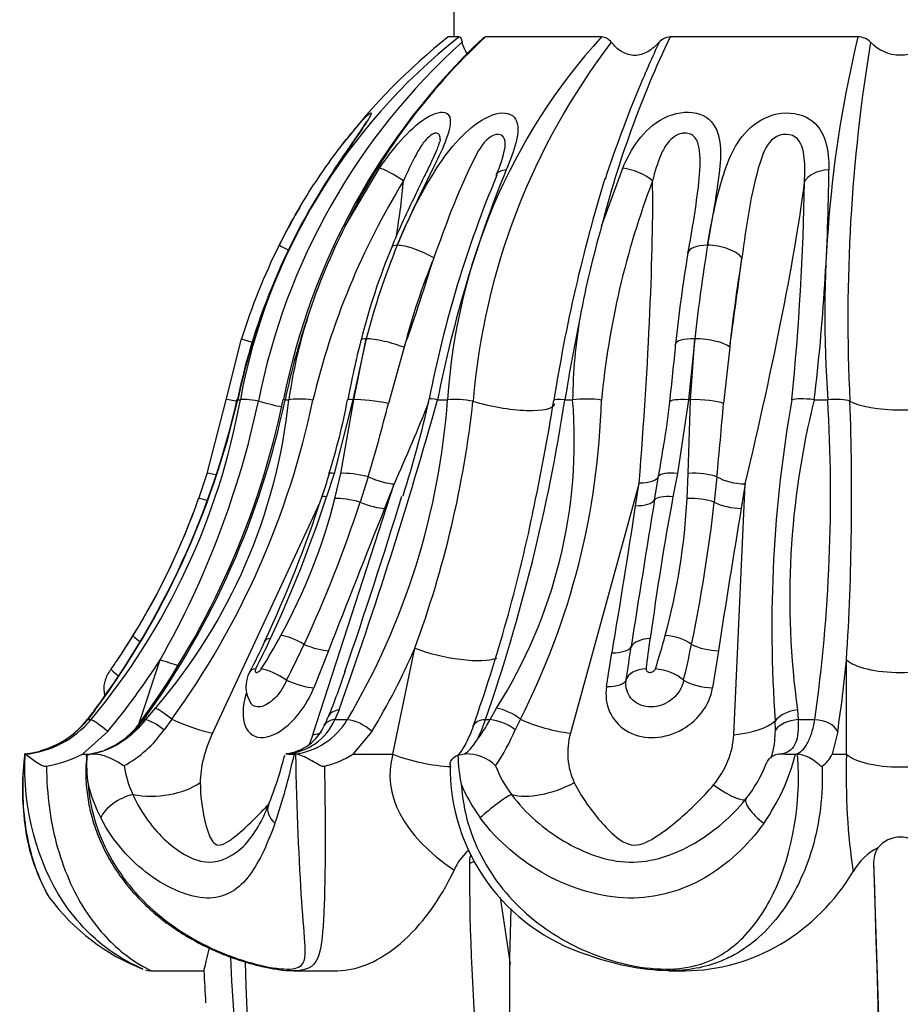
# Model space of a CAD drawing. Units: millimetres. Extents: x 0 to 755, y 0 to 1164.
# Drawn here: x 394 to 410, y 422 to 440 of the extents above; entities that cross this region are included whole.
import ezdxf
from ezdxf import colors
from ezdxf.entities.mleader import LeaderData, LeaderLine
from ezdxf.math import Vec2, Vec3

# ---------------------------------------------------------------- set-up
doc = ezdxf.new("R2010")
doc.units = ezdxf.units.MM
doc.layers.add('DV3_Défaut', color=7, linetype='Continuous')
doc.layers.add('Défaut', color=7, linetype='Continuous')

# ---------------------------------------------------------------- blocks, each defined once
blk = doc.blocks.new('_DOT')
at = {"color": 0}
blk.add_line((0, 0), (-1, 0), dxfattribs=at)
at = {"color": 0, "const_width": 0.333}
blk.add_lwpolyline([(-0.1665, 0, 1), (0.1665, 0, 1)], format="xyb", close=True, dxfattribs=at)
blk = doc.blocks.new('SE2')
at = {"layer": 'DV3_Défaut', "color": 7, "linetype": 'Continuous'}
for p, q in [((401.644, 441.237), (401.644, 439.239)), ((401.74, 439.239), (401.544, 439.239)), ((404.289, 439.239), (402.209, 439.239)), ((408.884, 439.239), (405.519, 439.239)), ((399.697, 435.849), (400.31, 436.885)), ((404.291, 435.849), (404.669, 436.885)), ((397.56, 432.738), (397.839, 433.831)), ((400.074, 433.831), (399.831, 432.738)), ((399.85, 432.738), (400.074, 433.831)), ((405.964, 433.831), (405.851, 432.738)), ((405.881, 432.738), (405.964, 433.831)), ((400.753, 433.677), (400.47, 432.67)), ((406.587, 433.677), (406.477, 432.67)), ((397.22, 431.417), (397.56, 432.738)), ((397.769, 432.738), (397.817, 432.738)), ((398.62, 432.738), (398.686, 432.738)), ((399.831, 432.738), (399.497, 431.418)), ((399.617, 431.417), (399.85, 432.738)), ((399.831, 432.738), (399.85, 432.738)), ((401.352, 432.738), (401.531, 432.738)), ((403.634, 432.738), (403.772, 432.738)), ((405.851, 432.738), (405.648, 431.418)), ((405.844, 431.417), (405.881, 432.738)), ((405.851, 432.738), (405.881, 432.738)), ((408.102, 432.738), (408.344, 432.738)), ((397.07, 430.967), (397.22, 431.417)), ((399.497, 431.418), (399.363, 430.999)), ((399.512, 430.967), (399.617, 431.417)), ((405.241, 430.944), (405.313, 431.367)), ((405.648, 431.418), (405.57, 430.999)), ((405.824, 430.967), (405.844, 431.417)), ((399.117, 426.734), (400.576, 431.229)), ((400.107, 431.356), (399.964, 430.903)), ((400.576, 431.229), (400.402, 430.789)), ((404.964, 431.249), (403.733, 426.764)), ((404.899, 430.839), (404.964, 431.249)), ((406.357, 431.356), (406.31, 430.903)), ((406.659, 426.734), (406.863, 431.229)), ((406.863, 431.229), (406.793, 430.789)), ((399.237, 430.883), (397.318, 426.764)), ((399.395, 428.241), (399.133, 427.577)), ((400.55, 426.385), (400.943, 428.288)), ((404.381, 427.597), (404.477, 428.203)), ((406.386, 428.241), (406.28, 427.577)), ((395.995, 426.927), (396.38, 428.078)), ((408.68, 426.385), (408.68, 428.078)), ((395.216, 427.181), (395.081, 427.005)), ((396.125, 427.005), (396.294, 427.212)), ((399.588, 427.181), (399.511, 427.005)), ((402.292, 427.005), (402.408, 427.212)), ((407.801, 427.181), (407.811, 427.005)), ((395.081, 427.005), (395.141, 427.005)), ((396.088, 427.005), (396.125, 427.005)), ((396.589, 427.013), (396.449, 426.822)), ((399.511, 427.005), (399.734, 427.005)), ((402.212, 427.005), (402.292, 427.005)), ((402.835, 427.013), (402.743, 426.822)), ((407.405, 426.819), (407.401, 426.981)), ((407.811, 427.005), (408.112, 427.005)), ((395.442, 426.793), (394.989, 426.385)), ((400.173, 426.793), (399.833, 426.385)), ((408.522, 426.793), (408.425, 426.385)), ((393.952, 426.385), (393.953, 426.385)), ((393.959, 426.384), (393.953, 426.385)), ((394.989, 426.385), (395.131, 426.385)), ((395.067, 426.368), (395.15, 426.391)), ((395.24, 426.408), (395.15, 426.391)), ((395.15, 426.391), (395.164, 426.392)), ((395.164, 426.392), (395.24, 426.408)), ((398.785, 426.385), (398.788, 426.385)), ((398.811, 426.384), (398.788, 426.385)), ((399.833, 426.385), (400.55, 426.385)), ((401.716, 426.368), (401.834, 426.391)), ((401.867, 426.408), (401.834, 426.391)), ((401.834, 426.391), (401.852, 426.392)), ((401.852, 426.392), (401.867, 426.408)), ((407.766, 426.385), (407.77, 426.385)), ((407.802, 426.384), (407.77, 426.385)), ((408.425, 426.385), (408.68, 426.385)), ((406.814, 425.509), (406.878, 425.587)), ((402.001, 424.455), (401.923, 424.427)), ((409.644, 409.664), (409.169, 424.462)), ((402.661, 422.622), (402.478, 423.818)), ((396.213, 422.507), (397.165, 422.507)), ((398.778, 422.507), (399.548, 422.507)), ((405.494, 422.507), (405.788, 422.507))]:
    blk.add_line(p, q, dxfattribs=at)
for centre, radius, start, end in [((408.41, 430.779), 10.773, 128.2552, 169.5235), ((409.615, 430.453), 11.695, 131.9823, 168.8613), ((410.567, 430.353), 12.213, 133.4546, 168.7223), ((408.439, 430.542), 11.099, 128.4097, 142.4237), ((410.074, 430.784), 11.547, 132.9298, 153.9863), ((412.169, 432.059), 10.66, 137.6634, 176.3497), ((414.248, 431.681), 12.305, 142.6637, 175.1991), ((404.277, 439.008), 0.231, 36.0274, 87.0198), ((422.318, 431.236), 18.608, 154.5295, 165.6489), ((425.672, 429.698), 22.435, 155.1013, 157.367), ((405.525, 438.974), 0.264, 91.3863, 140.1675), ((429.601, 434.244), 21.31, 166.4457, 184.0532), ((439.085, 434.192), 30.381, 170.6141, 182.791), ((408.88, 438.904), 0.335, 46.3899, 89.347), ((409.644, 439.644), 0.729, 223.0424, 316.9576), ((425.672, 429.698), 22.435, 157.367, 161.8558), ((400.536, 437.635), 2.059, 334.9162, 349.3834), ((409.254, 430.32), 11.743, 146.2333, 168.0737), ((409.538, 430.22), 12.035, 146.5358, 167.9236), ((423.608, 428.337), 22.687, 157.9428, 168.814), ((371.546, 437.118), 36.818, 353.167, 359.5924), ((412.212, 429.62), 13.459, 148.4713, 166.6362), ((421.202, 428.895), 20.368, 157.2791, 169.09), ((431.5, 428.363), 28.401, 162.9266, 171.1732), ((419.276, 431.308), 15.055, 159.1822, 174.5758), ((388.77, 438.672), 17.385, 349.0262, 353.2625), ((360.675, 437.429), 47.259, 354.3021, 359.0426), ((408.439, 430.542), 11.099, 149.4094, 149.8374), ((408.439, 430.542), 11.099, 149.2709, 149.4094), ((410.09, 430.605), 11.641, 153.2302, 161.854), ((421.386, 430.947), 17.784, 164.0021, 169.3601), ((408.447, 430.539), 11.107, 153.4401, 162.7606), ((411.112, 431.058), 11.465, 157.3588, 166.1341), ((412.45, 430.649), 12.779, 157.6673, 165.5849), ((434.829, 430.774), 29.027, 170.6188, 173.9548), ((412.546, 430.648), 12.176, 157.6566, 165.5922), ((431.003, 431.147), 25.517, 170.4901, 174.182), ((434.087, 430.766), 27.654, 170.6119, 173.9558), ((411.686, 429.968), 13.357, 161.3887, 168.0308), ((407.58, 431.484), 8.982, 162.1924, 171.9733), ((436.122, 427.558), 32.898, 168.2974, 170.9407), ((413.05, 432.647), 9.279, 170.1737, 179.4393), ((416.194, 429.672), 16.734, 165.695, 169.4594), ((376.682, 436.182), 29.039, 353.1013, 355.1667), ((385.547, 434.974), 12.472, 320.2886, 349.6721), ((383.21, 436.053), 14.922, 323.4643, 347.1988), ((383.095, 436.114), 15.058, 323.6106, 347.0443), ((384.002, 435.75), 14.891, 323.961, 348.3451), ((383.903, 435.813), 15.034, 324.1365, 348.1965), ((388.637, 433.807), 10.106, 319.2642, 353.9302), ((382.173, 436.127), 16.329, 330.4669, 347.928), ((384.482, 435.782), 14.949, 324.0804, 348.2219), ((388.562, 434.854), 11.375, 342.4006, 349.261), ((319.48, 455.666), 85.021, 340.42547, 344.35544), ((388.444, 433.692), 13.122, 329.3641, 355.8314), ((372.187, 439.788), 29.165, 343.1951, 345.8738), ((381.763, 437.07), 19.913, 342.2988, 347.4723), ((383.596, 434.713), 18.498, 339.6776, 353.7868), ((370.494, 437.916), 33.542, 341.0182, 351.1203), ((394.885, 432), 8.917, 327.5212, 4.7447), ((390.877, 433.094), 13.416, 333.044, 358.4484), ((365.836, 438.704), 38.07, 347.8651, 350.961), ((390.352, 434.401), 15.258, 350.6791, 353.5787), ((255.29, 445.764), 151.753, 354.55211, 355.05029), ((430.752, 428.655), 23.41, 169.9594, 184.102), ((422.198, 429.187), 14.536, 165.8607, 187.9346), ((379.449, 431.035), 28.945, 351.9984, 3.3739), ((362.323, 431.005), 46.449, 356.3871, 2.106), ((370.768, 437.276), 35.047, 351.12, 351.2226), ((370.768, 437.276), 35.047, 350.2929, 351.12), ((392.748, 433.327), 6.933, 340.3075, 343.9737), ((310.147, 458.676), 94.695, 341.01267, 343.01288), ((384.885, 435.288), 12.928, 328.3925, 340.4744), ((377.766, 438.004), 22.623, 334.9098, 341.9392), ((377.201, 438.293), 23.331, 335.0777, 341.7845), ((389.359, 433.554), 10.477, 331.239, 345.7072), ((378.099, 438.056), 23.006, 335.0562, 341.8839), ((268.824, 451.235), 137.595, 350.36372, 351.4754), ((652.734, 390.034), 250.851, 170.61403, 171.22381), ((455.866, 421.642), 51.159, 169.4613, 172.3407), ((393.868, 431.619), 11.974, 344.9608, 356.877), ((378.074, 434.095), 28.416, 348.3436, 353.5492), ((384.852, 435.304), 12.965, 328.5326, 339.2885), ((666.273, 324.249), 286.423, 158.163, 158.71108), ((374.171, 436.725), 29.507, 340.5236, 348.2186), ((552.617, 406.177), 147.886, 170.41968, 171.41944), ((384.852, 435.304), 12.965, 326.0523, 328.5326), ((384.794, 435.342), 13.034, 326.0545, 328.4016), ((387.72, 433.283), 11.61, 332.1668, 335.1842), ((385.017, 434.653), 14.709, 332.7372, 335.1059), ((387.215, 434.758), 12.936, 328.0567, 331.1316), ((353.671, 435.076), 51.916, 352.0719, 352.68), ((388.405, 433.225), 17.667, 342.5057, 344.5307), ((374.982, 439.609), 26.487, 333.3085, 334.8552), ((389.683, 433.141), 12.261, 328.8196, 336.6865), ((298.156, 443.984), 107.81, 351.32388, 351.63916), ((366.953, 436.686), 39.832, 346.9778, 347.9256), ((385.472, 435.056), 12.948, 320.3461, 327.3953), ((384.794, 435.342), 13.034, 325.2572, 326.0545), ((386.228, 430.171), 22.548, 351.3821, 354.6744), ((398.455, 427.598), 0.539, 150.9503, 211.97), ((387.597, 431.913), 12.758, 337.628, 341.6052), ((392.655, 429.026), 3.15, 319.9142, 323.857), ((393.794, 428.138), 1.76, 275.1841, 319.94), ((393.782, 428.047), 1.665, 276.2515, 321.2739), ((393.845, 427.95), 1.547, 287.1664, 322.0805), ((394.874, 427.78), 1.413, 291.3266, 325.931), ((394.731, 427.978), 1.669, 305.9063, 324.3396), ((394.621, 428.236), 1.944, 304.0835, 320.7062), ((398.563, 427.425), 1.037, 274.6853, 336.1111), ((398.623, 427.668), 1.293, 277.3211, 329.1836), ((398.512, 427.376), 0.935, 329.8368, 339.9717), ((400.069, 427.712), 2.256, 331.2335, 341.7405), ((399.651, 428.444), 3.008, 322.814, 331.4173), ((394.752, 427.994), 2.062, 298.4281, 325.3719), ((398.55, 427.231), 0.838, 275.6956, 337.3144), ((399.206, 428.346), 3.852, 325.7851, 336.6905), ((394.883, 427.794), 1.431, 284.4567, 305.3161), ((401.197, 427.148), 0.997, 312.1525, 328.4834), ((393.896, 427.478), 1.085, 273.8249, 291.9198), ((394.874, 427.78), 1.413, 285.5269, 289.446), ((398.83, 425.762), 4.918, 172.7037, 186.3422), ((398.85, 425.791), 4.934, 173.0798, 187.4915), ((393.768, 428.956), 2.846, 281.6904, 295.4177), ((397.541, 426.212), 2.479, 176.4014, 188.4675), ((392.133, 428.001), 6.682, 337.7574, 345.8756), ((387.273, 428.957), 11.795, 341.1593, 347.4085), ((398.759, 427.263), 0.878, 262.7068, 271.6792), ((398.851, 427.996), 1.887, 284.4529, 301.3895), ((404.44, 426.422), 2.725, 181.1455, 192.182), ((401.866, 425.635), 0.757, 46.0459, 91.0403), ((404.066, 427.338), 3.821, 325.0122, 345.5561), ((407.742, 429.6), 3.215, 266.2681, 270.4275), ((407.873, 426.666), 0.619, 306.4809, 332.9813), ((397.665, 426.487), 1.956, 189.0367, 204.9087), ((405.1, 426.153), 3.524, 179.1842, 252.4528), ((404.295, 426.894), 2.033, 200.5672, 217.2622), ((405.016, 427.077), 2.385, 320.8604, 339.2616), ((397.693, 426.476), 2.678, 193.592, 207.3686), ((404.38, 426.919), 2.815, 202.3735, 216.4691), ((396.303, 426.189), 2.139, 317.41, 340.4008), ((397.375, 425.554), 3.45, 185.6131, 210.2751), ((409.644, 424.382), 0.519, 39.0383, 140.9617), ((402.541, 423.923), 0.974, 131.3296, 156.7267), ((409.746, 423.741), 1.092, 117.5396, 150.0842), ((409.67, 424.442), 0.505, 148.0754, 181.7872), ((402.527, 424.433), 0.605, 166.5679, 180.6355), ((443.876, 424.407), 41.954, 179.9729, 200.5951), ((3940.988, 531.598), 3533.449, 181.738076, 181.977823), ((397.474, 426.109), 3.84, 216.6987, 248.5754), ((444.016, 422.243), 41.376, 178.0936, 197.721), ((425.343, 423.771), 27.721, 182.1094, 210.6261), ((425.323, 423.213), 27.424, 181.1565, 209.645), ((396.193, 422.757), 0.248, 252.1833, 274.5024), ((423.722, 423.551), 26.578, 182.2484, 183.4984)]:
    blk.add_arc(centre, radius, start, end, dxfattribs=at)
for centre, major_axis, ratio, start_param, end_param in [((399.902, 436.572), (0.416, -0.277), 0.171658, 3.114303, 3.141366), ((399.902, 436.572), (0.416, -0.277), 0.171658, 2.983424, 3.114303), ((400.681, 436.599), (-0.414, 0.28), 0.162719, 4.682634, 5.921884), ((402.863, 436.572), (0.462, -0.191), 0.459295, 2.399656, 3.122634), ((404.867, 436.599), (-0.459, 0.197), 0.45644, 4.103504, 5.342754), ((408.414, 436.572), (-0.5, 0.003), 0.571497, 4.818171, 6.057334), ((398.533, 431.768), (-2.008, -5.913), 0.15955, -3.94404, -3.686523), ((402.863, 436.572), (0.462, -0.191), 0.459295, 3.122634, 3.146777), ((404.63, 431.768), (-0.441, -5.921), 0.062858, 1.487726, 2.547201), ((406.529, 431.748), (1.387, 5.911), 0.073324, 4.641697, 5.703937), ((398.96, 435.282), (0.447, -0.224), 0.011016, 3.140434, 4.016686), ((400.992, 435.282), (0.462, -0.19), 0.253926, 2.568088, 3.14226), ((400.992, 435.282), (0.462, -0.19), 0.253926, 0.995952, 2.568088), ((406.329, 435.282), (0.493, -0.082), 0.421876, 1.925238, 3.142908), ((406.329, 435.282), (0.493, -0.082), 0.421876, 0.353102, 1.925238), ((399.409, 431.753), (2.302, 5.849), 0.093242, -1.199116, -0.888123), ((406.054, 431.753), (0.924, 5.853), 0.040526, -1.229395, -0.918402), ((398.317, 433.682), (0.478, -0.148), 0.0109, 3.138828, 4.069469), ((400.461, 433.682), (0.484, -0.125), 0.165332, 2.538795, 3.14031), ((400.461, 433.682), (0.484, -0.125), 0.165332, 0.966841, 2.538795), ((406.113, 433.682), (0.497, -0.053), 0.278413, 1.904485, 3.144989), ((406.113, 433.682), (0.497, -0.053), 0.278413, 0.332531, 1.904485), ((398.05, 432.639), (0.49, -0.099), 0.028952, 2.239765, 3.144038), ((398.251, 432.639), (0.488, -0.108), 0.081541, 3.150246, 3.324701), ((398.2, 432.659), (-0.393, 0.072), 0.106225, 4.883927, 6.079783), ((397.989, 432.849), (-0.981, 0.281), 0.08905, -4.531346, -4.06118), ((398.978, 432.659), (0.391, -0.083), 0.019557, 2.728423, 3.139143), ((399.13, 432.639), (-0.495, 0.068), 0.178798, 4.764104, 5.849875), ((400.229, 432.639), (0.491, -0.095), 0.075294, 2.530599, 3.138488), ((400.248, 432.639), (0.495, -0.072), 0.139727, 1.124386, 2.523022), ((399.701, 431.748), (2.602, 5.897), 0.156766, 4.693561, 4.942357), ((401.688, 432.639), (0.487, -0.111), 0.060566, 2.345921, 3.132287), ((401.794, 432.659), (0.399, -0.034), 0.191432, 1.084325, 2.308339), ((402.466, 432.84), (-0.984, 0.178), 0.238006, 1.104657, 3.143693), ((403.829, 432.659), (0.395, -0.063), 0.137868, 2.109064, 3.138408), ((404.01, 432.639), (-0.5, 0.002), 0.22335, 4.123838, 5.209609), ((406.004, 432.639), (0.497, -0.055), 0.172168, 1.904673, 3.134554), ((406.034, 432.639), (0.5, -0.017), 0.197132, 0.489284, 1.88792), ((408.165, 432.639), (-0.495, 0.073), 0.179538, 4.865692, 5.959558), ((408.386, 432.659), (0.4, 0.019), 0.203518, 0.471215, 1.667072), ((409.644, 432.849), (-1.02, 0), 0.288172, 0.482684, 2.658908), ((397.697, 431.267), (-0.477, 0.15), 0.057662, 5.457142, 6.280025), ((399.886, 431.268), (0.479, -0.145), 0.110393, 2.554653, 3.13624), ((400.002, 431.267), (0.488, -0.107), 0.222474, 1.403896, 2.52559), ((404.825, 431.465), (0.494, -0.079), 0.407837, 5.062908, 6.183703), ((405.801, 431.268), (-0.492, 0.087), 0.258511, 5.074582, 6.189173), ((405.99, 431.267), (0.5, -0.02), 0.302309, 0.75736, 1.879054), ((400.211, 431.446), (-0.465, 0.184), 0.245248, 1.441685, 2.563196), ((406.724, 431.446), (-0.494, 0.079), 0.407837, 0.799804, 1.921315), ((399.749, 430.833), (0.475, -0.156), 0.135066, 2.562692, 3.141101), ((405.723, 430.833), (-0.492, 0.09), 0.291418, 5.081092, 6.125798), ((397.541, 430.8), (-0.471, 0.167), 0.049568, 5.481046, 6.278018), ((399.892, 430.8), (0.484, -0.124), 0.236318, 1.480504, 2.529761), ((400.037, 431.006), (-0.465, 0.184), 0.245248, 1.510826, 2.563196), ((404.759, 431.055), (0.494, -0.079), 0.407837, 5.062908, 6.118226), ((405.967, 430.8), (0.499, -0.03), 0.332802, 0.83218, 1.881437), ((406.654, 431.006), (-0.494, 0.079), 0.407837, 0.868945, 1.921315), ((396.322, 428.251), (-0.426, 0.262), 0.070608, 0.002354, 0.820958), ((398.707, 428.197), (0.453, -0.212), 0.351479, 2.593893, 3.128359), ((398.888, 428.251), (0.439, -0.24), 0.250075, 1.544686, 2.595807), ((405.302, 428.197), (-0.495, 0.067), 0.517699, 5.063951, 6.106639), ((405.562, 428.251), (0.483, -0.13), 0.475238, 0.918306, 1.969426), ((399.03, 428.457), (-0.465, 0.184), 0.245248, 1.513986, 2.563196), ((401.528, 428.396), (-0.979, 0.202), 0.268265, 0.987932, 2.745825), ((404.338, 428.419), (0.494, -0.079), 0.407837, 5.062908, 6.117862), ((406.247, 428.457), (-0.494, 0.079), 0.407837, 0.872105, 1.921315), ((396.38, 428.189), (-0.967, 0.323), 0.102468, 1.605036, 1.952314), ((409.644, 428.189), (-1.02, 0), 0.331594, 0.331682, 2.809911), ((395.915, 427.629), (0.411, -0.285), 0.079951, 3.140356, 4.005671), ((398.428, 427.63), (0.444, -0.231), 0.38242, 2.603168, 3.141632), ((398.525, 427.629), (0.425, -0.263), 0.269224, 1.450445, 2.617486), ((405.223, 427.63), (-0.495, 0.072), 0.559831, 5.063927, 6.213506), ((405.382, 427.629), (0.478, -0.147), 0.515564, 0.827512, 1.994554), ((398.768, 427.793), (-0.465, 0.184), 0.245248, 1.404655, 2.563196), ((404.241, 427.813), (0.494, -0.079), 0.407837, 5.062908, 6.219959), ((406.14, 427.793), (-0.494, 0.079), 0.407837, 0.762774, 1.921315), ((398.549, 427.587), (0.51, 0.86), 0.529986, 2.00472, 5.005785), ((405.33, 427.587), (0.841, 0.542), 0.857536, 2.486192, 5.627785), ((395.599, 426.867), (0.4, -0.301), 0.265686, 2.989639, 3.131921), ((396.65, 426.9), (-0.387, 0.317), 0.100096, 4.95183, 5.95244), ((399.855, 426.867), (0.463, -0.188), 0.555691, 2.389338, 3.133311), ((402.601, 426.9), (-0.431, 0.253), 0.451344, 4.416904, 5.417514), ((407.85, 426.867), (-0.498, -0.048), 0.63344, 4.750211, 5.7704), ((395.458, 426.685), (0.391, -0.312), 0.201178, 2.992691, 3.142259), ((395.442, 426.749), (-0.308, 0.255), 0.08334, 4.781339, 6.12122), ((396.368, 426.749), (0.322, -0.237), 0.306309, 2.808089, 3.136701), ((396.475, 426.685), (-0.389, 0.314), 0.182772, 4.927032, 5.955973), ((396.442, 427.283), (1.088, -0.507), 0.156161, 4.919653, 5.716819), ((399.773, 426.685), (0.449, -0.22), 0.521817, 2.423873, 3.137032), ((399.939, 426.749), (0.342, -0.207), 0.441157, 1.111154, 2.451035), ((402.366, 426.749), (0.376, -0.135), 0.57896, 2.18803, 3.132508), ((402.483, 426.685), (-0.445, 0.228), 0.510555, 4.365843, 5.394784), ((403.399, 427.283), (1.157, -0.318), 0.371598, 4.30845, 5.105616), ((406.325, 427.253), (1.199, -0.054), 0.439307, 5.014933, 5.846886), ((407.859, 426.685), (-0.5, -0.002), 0.643139, 4.805317, 5.849051), ((408.144, 426.749), (0.395, -0.06), 0.630467, 0.406916, 1.746797), ((398.242, 427.253), (-1.141, 0.37), 0.331467, -3.738085, -3.489067), ((398.158, 426.598), (-0.79, -1.333), 0.529986, 4.897596, 5.558492), ((398.158, 426.598), (-0.79, -1.333), 0.529986, -4.440839, -4.310803), ((405.172, 426.598), (-1.303, -0.84), 0.857536, 5.519595, 6.180491), ((405.172, 426.598), (1.303, 0.84), 0.857536, 5.061538, 5.735974), ((409.644, 426.007), (9.147, 0), 0.382627, 3.033404, 3.648421), ((401.135, 426.493), (-0.979, 0.202), 0.268265, 0.987932, 2.111054), ((409.644, 426.007), (0, -3.5), 0.277165, 4.6042, 5.226572), ((409.644, 426.495), (-1.02, 0), 0.331594, 0.331682, 2.809911), ((396.222, 426.396), (1.2, 0.005), 0.634905, 4.430016, 5.527227), ((403.468, 426.396), (1.079, 0.525), 0.511714, 3.676597, 4.773808), ((405.96, 426.354), (-0.921, 0.769), 0.175983, 2.08409, 3.174391), ((395.753, 425.358), (-0.437, -0.242), 0.475004, 4.144782, 5.781065), ((402.347, 425.358), (-0.388, -0.315), 0.133523, 3.599413, 5.235696), ((407.27, 425.273), (0.389, -0.315), 0.288832, 3.107869, 4.753999), ((398.778, 425.273), (0.46, -0.196), 0.587638, 3.132073, 4.153889), ((394.436, 425.273), (0.496, 0.059), 0.661987, 3.127716, 3.348135)]:
    blk.add_ellipse(centre, major_axis=major_axis, ratio=ratio, start_param=start_param, end_param=end_param, dxfattribs=at)
for points in [[(401.74, 439.239), (401.758, 439.239), (401.777, 439.204), (401.793, 439.146)], [(402.167, 439.22), (402.18, 439.232), (402.194, 439.239), (402.209, 439.239)], [(406.032, 436.609), (406.033, 436.617), (406.034, 436.625), (406.034, 436.632)], [(398.843, 436.118), (398.727, 435.918), (398.616, 435.713), (398.512, 435.505)], [(393.963, 426.392), (393.939, 426.387), (393.935, 426.385), (393.952, 426.385)], [(395.057, 426.34), (395.058, 426.351), (395.061, 426.36), (395.067, 426.368)], [(398.63, 426.392), (398.635, 426.393), (398.641, 426.393), (398.648, 426.392)], [(406.818, 425.511), (406.841, 425.537), (406.863, 425.564), (406.885, 425.591)], [(397.164, 422.507), (397.164, 422.507), (397.203, 422.655), (397.262, 422.916)]]:
    blk.add_open_spline(points, degree=3, dxfattribs=at)
for points, knots in [([(401.882, 438.942), (401.873, 438.952), (401.865, 438.964), (401.832, 439.019), (401.81, 439.078), (401.793, 439.146)], [0, 0, 0, 0, 0.2487899, 0.2487899, 1, 1, 1, 1]), ([(405.322, 439.144), (405.261, 439.075), (405.193, 439.016), (405.044, 438.931), (404.964, 438.907), (404.804, 438.906), (404.725, 438.93), (404.583, 439.015), (404.52, 439.075), (404.464, 439.144)], [0, 0, 0, 0, 0.25, 0.25, 0.5, 0.5, 0.75, 0.75, 1, 1, 1, 1]), ([(400.085, 437.823), (400.101, 437.838), (400.115, 437.851), (400.179, 437.901), (400.173, 437.864), (400.056, 437.669), (399.952, 437.519), (399.731, 437.201), (399.614, 437.031), (399.498, 436.857)], [0, 0, 0, 0, 0.0668, 0.0668, 0.377867, 0.377867, 0.688933, 0.688933, 1, 1, 1, 1]), ([(400.31, 436.885), (400.427, 437.058), (400.552, 437.225), (400.833, 437.541), (400.99, 437.687), (401.296, 437.879), (401.434, 437.915), (401.586, 437.833), (401.595, 437.718), (401.489, 437.297), (401.298, 436.945), (400.955, 436.244), (400.784, 435.881), (400.63, 435.505)], [0, 0, 0, 0, 0.125, 0.125, 0.25, 0.25, 0.375, 0.375, 0.5, 0.5, 0.75, 0.75, 1, 1, 1, 1]), ([(400.63, 435.505), (400.783, 435.878), (400.953, 436.239), (401.354, 436.932), (401.585, 437.282), (402.053, 437.702), (402.237, 437.818), (402.56, 437.901), (402.69, 437.864), (402.807, 437.669), (402.798, 437.519), (402.72, 437.201), (402.654, 437.031), (402.581, 436.857)], [0, 0, 0, 0, 0.25, 0.25, 0.5, 0.5, 0.625, 0.625, 0.75, 0.75, 0.875, 0.875, 1, 1, 1, 1]), ([(404.669, 436.885), (404.743, 437.058), (404.83, 437.225), (405.066, 437.541), (405.219, 437.687), (405.597, 437.879), (405.814, 437.915), (406.164, 437.833), (406.286, 437.718), (406.47, 437.297), (406.419, 436.945), (406.321, 436.244), (406.253, 435.881), (406.19, 435.505)], [0, 0, 0, 0, 0.125, 0.125, 0.25, 0.25, 0.375, 0.375, 0.5, 0.5, 0.75, 0.75, 1, 1, 1, 1]), ([(406.19, 435.505), (406.252, 435.878), (406.321, 436.239), (406.519, 436.932), (406.636, 437.282), (407.04, 437.702), (407.23, 437.818), (407.647, 437.901), (407.864, 437.864), (408.169, 437.669), (408.259, 437.519), (408.353, 437.201), (408.364, 437.031), (408.363, 436.857)], [0, 0, 0, 0, 0.25, 0.25, 0.5, 0.5, 0.625, 0.625, 0.75, 0.75, 0.875, 0.875, 1, 1, 1, 1]), ([(398.512, 435.505), (398.699, 435.878), (398.905, 436.239), (399.355, 436.932), (399.613, 437.282), (399.94, 437.672), (400.026, 437.767), (400.085, 437.823)], [0, 0, 0, 0, 0.417951, 0.417951, 0.835901, 0.835901, 1, 1, 1, 1]), ([(400.073, 437.719), (400.073, 437.719), (400.068, 437.71), (400.052, 437.683), (400.016, 437.626), (399.954, 437.533), (399.866, 437.405), (399.753, 437.242), (399.619, 437.049), (399.535, 436.923), (399.486, 436.848)], [0, 0, 0, 0, 0.0414491, 0.0960643, 0.1940782, 0.310076, 0.4495521, 0.6151582, 0.8101857, 1, 1, 1, 1]), ([(401.399, 437.405), (401.399, 437.405), (401.398, 437.406), (401.396, 437.389), (401.382, 437.339), (401.352, 437.253), (401.299, 437.126), (401.218, 436.952), (401.103, 436.717), (400.948, 436.4), (400.757, 435.995), (400.603, 435.66), (400.536, 435.485), (400.53, 435.471)], [0, 0, 0, 0, 0.005023, 0.038117, 0.079288, 0.133698, 0.199539, 0.292483, 0.405913, 0.55099, 0.753207, 0.983422, 1, 1, 1, 1]), ([(401.398, 437.397), (401.399, 437.425), (401.396, 437.45), (401.388, 437.469), (401.381, 437.489), (401.369, 437.503), (401.353, 437.509), (401.339, 437.515), (401.322, 437.515), (401.303, 437.511), (401.299, 437.51), (401.295, 437.509), (401.291, 437.508), (401.27, 437.501), (401.246, 437.488), (401.223, 437.47), (401.215, 437.464), (401.206, 437.458), (401.198, 437.451), (401.163, 437.42), (401.128, 437.381), (401.096, 437.338), (401.05, 437.277), (401.009, 437.208), (400.971, 437.139), (400.885, 436.982), (400.811, 436.82), (400.739, 436.658)], [0, 0, 0, 0, 0.082245, 0.082245, 0.082245, 0.164824, 0.164824, 0.164824, 0.234075, 0.234075, 0.234075, 0.249093, 0.249093, 0.249093, 0.323788, 0.323788, 0.323788, 0.349911, 0.349911, 0.349911, 0.463416, 0.463416, 0.463416, 0.627617, 0.627617, 0.627617, 1, 1, 1, 1]), ([(402.562, 437.259), (402.568, 437.332), (402.562, 437.398), (402.482, 437.528), (402.336, 437.498), (402.119, 437.277), (402.045, 437.131), (401.698, 436.426), (401.491, 435.855), (401.284, 435.277)], [0, 0, 0, 0, 0.083476, 0.083476, 0.23623, 0.23623, 0.388984, 0.388984, 1, 1, 1, 1]), ([(406.034, 436.632), (406.053, 436.823), (406.068, 437.015), (406.046, 437.197), (406.038, 437.264), (406.024, 437.33), (405.995, 437.386), (405.978, 437.418), (405.955, 437.447), (405.926, 437.469), (405.901, 437.489), (405.869, 437.503), (405.835, 437.509), (405.807, 437.515), (405.776, 437.515), (405.744, 437.511), (405.738, 437.51), (405.731, 437.509), (405.724, 437.508), (405.69, 437.501), (405.656, 437.488), (405.625, 437.47), (405.614, 437.464), (405.603, 437.458), (405.592, 437.451), (405.547, 437.42), (405.508, 437.381), (405.475, 437.338), (405.427, 437.277), (405.391, 437.208), (405.361, 437.139), (405.291, 436.982), (405.245, 436.82), (405.203, 436.658)], [0, 0, 0, 0, 0.273311, 0.273311, 0.273311, 0.373443, 0.373443, 0.373443, 0.430701, 0.430701, 0.430701, 0.481926, 0.481926, 0.481926, 0.524884, 0.524884, 0.524884, 0.5342, 0.5342, 0.5342, 0.580534, 0.580534, 0.580534, 0.596739, 0.596739, 0.596739, 0.667148, 0.667148, 0.667148, 0.769005, 0.769005, 0.769005, 1, 1, 1, 1]), ([(407.927, 436.639), (407.934, 436.783), (407.937, 436.927), (407.907, 437.21), (407.876, 437.36), (407.643, 437.528), (407.445, 437.498), (407.226, 437.277), (407.176, 437.131), (406.954, 436.426), (406.888, 435.855), (406.804, 435.277)], [0, 0, 0, 0, 0.125, 0.125, 0.25, 0.25, 0.375, 0.375, 0.5, 0.5, 1, 1, 1, 1]), ([(395.504, 427.914), (395.501, 427.909), (395.493, 427.897), (395.478, 427.876), (395.467, 427.86), (395.46, 427.85), (395.454, 427.84), (395.43, 427.804), (395.398, 427.737), (395.372, 427.637), (395.367, 427.533), (395.38, 427.462), (395.39, 427.428)], [0, 0, 0, 0, 0.028347, 0.085559, 0.147722, 0.188378, 0.213644, 0.241386, 0.437259, 0.605282, 0.808391, 1, 1, 1, 1]), ([(398.092, 427.915), (398.089, 427.908), (398.086, 427.901), (398.084, 427.895), (398.082, 427.887), (398.081, 427.881), (398.082, 427.875), (398.082, 427.869), (398.084, 427.864), (398.087, 427.86), (398.088, 427.858), (398.091, 427.856), (398.093, 427.855), (398.097, 427.853), (398.102, 427.851), (398.108, 427.852), (398.114, 427.852), (398.12, 427.853), (398.127, 427.856), (398.134, 427.859), (398.141, 427.863), (398.148, 427.867), (398.155, 427.872), (398.162, 427.878), (398.169, 427.884), (398.175, 427.891), (398.181, 427.898), (398.187, 427.905), (398.189, 427.908), (398.191, 427.911), (398.192, 427.914)], [0, 0, 0, 0, 0.100333, 0.100333, 0.100333, 0.213392, 0.213392, 0.213392, 0.328134, 0.328134, 0.328134, 0.397135, 0.397135, 0.397135, 0.514325, 0.514325, 0.514325, 0.627607, 0.627607, 0.627607, 0.739229, 0.739229, 0.739229, 0.849617, 0.849617, 0.849617, 0.959544, 0.959544, 0.959544, 1, 1, 1, 1]), ([(405.09, 427.915), (405.09, 427.912), (405.09, 427.909), (405.09, 427.906), (405.09, 427.899), (405.092, 427.891), (405.095, 427.885), (405.098, 427.878), (405.103, 427.872), (405.109, 427.867), (405.115, 427.862), (405.123, 427.859), (405.131, 427.856), (405.136, 427.854), (405.141, 427.853), (405.146, 427.852), (405.155, 427.851), (405.165, 427.851), (405.174, 427.853), (405.183, 427.854), (405.193, 427.857), (405.202, 427.861), (405.21, 427.864), (405.218, 427.869), (405.226, 427.875), (405.233, 427.88), (405.239, 427.887), (405.244, 427.894), (405.249, 427.9), (405.252, 427.907), (405.254, 427.914)], [0, 0, 0, 0, 0.040366, 0.040366, 0.040366, 0.152286, 0.152286, 0.152286, 0.266233, 0.266233, 0.266233, 0.381348, 0.381348, 0.381348, 0.44987, 0.44987, 0.44987, 0.566861, 0.566861, 0.566861, 0.679352, 0.679352, 0.679352, 0.790322, 0.790322, 0.790322, 0.900385, 0.900385, 0.900385, 1, 1, 1, 1]), ([(398.646, 427.711), (398.638, 427.69), (398.629, 427.67), (398.619, 427.65), (398.591, 427.595), (398.558, 427.54), (398.521, 427.491), (398.484, 427.442), (398.443, 427.396), (398.401, 427.359), (398.358, 427.321), (398.313, 427.29), (398.271, 427.268), (398.227, 427.247), (398.185, 427.235), (398.146, 427.233), (398.107, 427.231), (398.071, 427.24), (398.043, 427.26), (398.026, 427.272), (398.011, 427.287), (397.998, 427.305), (397.997, 427.307), (397.996, 427.309), (397.995, 427.31)], [0, 0, 0, 0, 0.059174, 0.059174, 0.059174, 0.221203, 0.221203, 0.221203, 0.384644, 0.384644, 0.384644, 0.54968, 0.54968, 0.54968, 0.716694, 0.716694, 0.716694, 0.889217, 0.889217, 0.889217, 0.990668, 0.990668, 0.990668, 1, 1, 1, 1]), ([(405.761, 427.711), (405.753, 427.661), (405.736, 427.61), (405.711, 427.563), (405.684, 427.51), (405.647, 427.459), (405.604, 427.416), (405.56, 427.372), (405.508, 427.333), (405.452, 427.304), (405.396, 427.274), (405.335, 427.253), (405.274, 427.242), (405.211, 427.231), (405.146, 427.23), (405.086, 427.24), (405.051, 427.246), (405.016, 427.255), (404.984, 427.269), (404.93, 427.29), (404.882, 427.322), (404.843, 427.362), (404.804, 427.401), (404.773, 427.448), (404.754, 427.499), (404.734, 427.549), (404.725, 427.605), (404.726, 427.66), (404.727, 427.681), (404.729, 427.701), (404.732, 427.721)], [0, 0, 0, 0, 0.099293, 0.099293, 0.099293, 0.209881, 0.209881, 0.209881, 0.32146, 0.32146, 0.32146, 0.434271, 0.434271, 0.434271, 0.551328, 0.551328, 0.551328, 0.619745, 0.619745, 0.619745, 0.734891, 0.734891, 0.734891, 0.848838, 0.848838, 0.848838, 0.960159, 0.960159, 0.960159, 1, 1, 1, 1]), ([(397.994, 427.311), (397.999, 427.301), (398.004, 427.293), (398.005, 427.292), (398.005, 427.292)], [0, 0, 0, 0, 0.860047, 1, 1, 1, 1]), ([(407.811, 427.005), (407.815, 426.921), (407.814, 426.844), (407.801, 426.705), (407.789, 426.642), (407.747, 426.537), (407.718, 426.494), (407.639, 426.428), (407.59, 426.405), (407.532, 426.392)], [0, 0, 0, 0, 0.25, 0.25, 0.5, 0.5, 0.75, 0.75, 1, 1, 1, 1]), ([(407.77, 426.385), (407.848, 426.408), (407.918, 426.473), (408.007, 426.631), (408.033, 426.695), (408.078, 426.837), (408.097, 426.917), (408.112, 427.005)], [0, 0, 0, 0, 0.5, 0.5, 0.75, 0.75, 1, 1, 1, 1]), ([(401.989, 426.887), (401.969, 426.83), (401.929, 426.722), (401.858, 426.574), (401.79, 426.459), (401.736, 426.391), (401.708, 426.365), (401.702, 426.362), (401.702, 426.362)], [0, 0, 0, 0, 0.163361, 0.368697, 0.567033, 0.757403, 0.916952, 1, 1, 1, 1]), ([(407.324, 426.312), (407.34, 426.352), (407.354, 426.396), (407.39, 426.553), (407.402, 426.679), (407.405, 426.819)], [0, 0, 0, 0, 0.301688, 0.301688, 1, 1, 1, 1]), ([(395.055, 423.232), (394.907, 423.383), (394.764, 423.558), (394.187, 424.43), (393.908, 425.411), (393.959, 426.384)], [0, 0, 0, 0, 0.224704, 0.224704, 1, 1, 1, 1]), ([(394.345, 426.169), (394.32, 426.164), (394.294, 426.169), (394.248, 426.187), (394.226, 426.199), (394.166, 426.236), (394.129, 426.262), (394.031, 426.335), (393.978, 426.376), (393.959, 426.384)], [0, 0, 0, 0, 0.125, 0.125, 0.25, 0.25, 0.5, 0.5, 1, 1, 1, 1]), ([(395.062, 426.337), (395.055, 426.264), (395.038, 426.093), (395.054, 425.782), (395.106, 425.433), (395.2, 425.088), (395.333, 424.755), (395.503, 424.434), (395.71, 424.128), (395.953, 423.84), (396.229, 423.571), (396.539, 423.324), (396.88, 423.102), (397.246, 422.909), (397.61, 422.757), (397.943, 422.647), (398.227, 422.575), (398.469, 422.531), (398.652, 422.508), (398.739, 422.51), (398.772, 422.511)], [0, 0, 0, 0, 0.032524, 0.089212, 0.146427, 0.204375, 0.261993, 0.320694, 0.380974, 0.442181, 0.505418, 0.570883, 0.638183, 0.707733, 0.778539, 0.838547, 0.889828, 0.935348, 0.979205, 1, 1, 1, 1]), ([(395.09, 425.847), (395.125, 425.366), (395.279, 424.893), (395.764, 424.064), (396.091, 423.706), (396.845, 423.124), (397.261, 422.903), (397.908, 422.67), (398.125, 422.61), (398.523, 422.535), (398.693, 422.525), (398.991, 422.589), (398.982, 422.736), (398.969, 423.142), (398.942, 423.415), (398.87, 424.43), (398.83, 425.411), (398.811, 426.384)], [0, 0, 0, 0, 0.125, 0.125, 0.25, 0.25, 0.375, 0.375, 0.4375, 0.4375, 0.5, 0.5, 0.625, 0.625, 0.75, 0.75, 1, 1, 1, 1]), ([(395.164, 426.392), (395.25, 426.398), (395.351, 426.373), (395.549, 426.292), (395.645, 426.238), (395.733, 426.18)], [0, 0, 0, 0, 0.5, 0.5, 1, 1, 1, 1]), ([(399.322, 426.169), (399.301, 426.164), (399.279, 426.169), (399.236, 426.187), (399.215, 426.199), (399.151, 426.236), (399.108, 426.262), (398.978, 426.335), (398.886, 426.376), (398.811, 426.384)], [0, 0, 0, 0, 0.125, 0.125, 0.25, 0.25, 0.5, 0.5, 1, 1, 1, 1]), ([(401.573, 426.202), (401.574, 426.221), (401.58, 426.243), (401.613, 426.306), (401.655, 426.346), (401.716, 426.368)], [0, 0, 0, 0, 0.324588, 0.324588, 1, 1, 1, 1]), ([(401.777, 425.847), (401.805, 425.366), (401.948, 424.893), (402.407, 424.064), (402.718, 423.706), (403.444, 423.124), (403.845, 422.903), (404.513, 422.67), (404.743, 422.61), (405.226, 422.535), (405.476, 422.525), (406.105, 422.589), (406.389, 422.736), (406.895, 423.142), (407.115, 423.415), (407.669, 424.43), (407.883, 425.411), (407.802, 426.384)], [0, 0, 0, 0, 0.125, 0.125, 0.25, 0.25, 0.375, 0.375, 0.4375, 0.4375, 0.5, 0.5, 0.625, 0.625, 0.75, 0.75, 1, 1, 1, 1]), ([(407.253, 426.23), (407.267, 426.268), (407.29, 426.303), (407.372, 426.373), (407.442, 426.399), (407.532, 426.392)], [0, 0, 0, 0, 0.411225, 0.411225, 1, 1, 1, 1]), ([(408.241, 426.169), (408.234, 426.164), (408.223, 426.169), (408.2, 426.187), (408.187, 426.199), (408.145, 426.236), (408.111, 426.262), (407.999, 426.335), (407.902, 426.376), (407.802, 426.384)], [0, 0, 0, 0, 0.125, 0.125, 0.25, 0.25, 0.5, 0.5, 1, 1, 1, 1]), ([(394.345, 426.169), (394.343, 425.665), (394.413, 425.16), (394.672, 424.253), (394.858, 423.857), (395.286, 423.215), (395.533, 422.965), (395.988, 422.616), (396.217, 422.508), (396.218, 422.507)], [0, 0, 0, 0, 0.2506206, 0.2506206, 0.5012413, 0.5012413, 0.7518619, 0.7518619, 1, 1, 1, 1]), ([(399.322, 426.169), (399.334, 425.665), (399.339, 425.16), (399.335, 424.253), (399.327, 423.857), (399.297, 423.215), (399.278, 422.965), (399.167, 422.616), (399.075, 422.507), (398.782, 422.507)], [0, 0, 0, 0, 0.250526, 0.250526, 0.501051, 0.501051, 0.751577, 0.751577, 1, 1, 1, 1]), ([(408.241, 426.169), (408.263, 425.665), (408.2, 425.16), (407.935, 424.253), (407.737, 423.857), (407.26, 423.215), (406.983, 422.965), (406.585, 422.746), (406.502, 422.707), (406.415, 422.672)], [0, 0, 0, 0, 0.307941, 0.307941, 0.615882, 0.615882, 0.923823, 0.923823, 1, 1, 1, 1]), ([(397.098, 425.877), (397.099, 425.639), (397.128, 425.425), (397.195, 425.124), (397.221, 425.026), (397.294, 424.852), (397.338, 424.764), (397.515, 424.754), (397.629, 424.838), (397.838, 425.006), (397.94, 425.101), (398.141, 425.297), (398.241, 425.399), (398.339, 425.505)], [0, 0, 0, 0, 0.285552, 0.285552, 0.428328, 0.428328, 0.571105, 0.571105, 0.713881, 0.713881, 0.856657, 0.856657, 1, 1, 1, 1]), ([(403.802, 425.877), (403.918, 425.639), (404.068, 425.425), (404.321, 425.124), (404.411, 425.026), (404.612, 424.852), (404.726, 424.764), (405.017, 424.754), (405.161, 424.838), (405.417, 425.006), (405.537, 425.101), (405.884, 425.395), (406.101, 425.604), (406.294, 425.835)], [0, 0, 0, 0, 0.25, 0.25, 0.375, 0.375, 0.5, 0.5, 0.625, 0.625, 0.75, 0.75, 1, 1, 1, 1]), ([(395.891, 425.663), (396.042, 425.323), (396.256, 425.044), (396.729, 424.616), (396.993, 424.461), (397.476, 424.444), (397.688, 424.563), (397.878, 424.74)], [0, 0, 0, 0, 0.342814, 0.342814, 0.685627, 0.685627, 1, 1, 1, 1]), ([(402.677, 425.663), (402.93, 425.323), (403.255, 425.044), (403.976, 424.616), (404.38, 424.461), (405.197, 424.443), (405.594, 424.585), (406.272, 424.976), (406.564, 425.217), (406.818, 425.511)], [0, 0, 0, 0, 0.255197, 0.255197, 0.510395, 0.510395, 0.765592, 0.765592, 1, 1, 1, 1]), ([(398.436, 425.147), (398.287, 424.737), (398.134, 424.406), (397.754, 423.939), (397.521, 423.8), (396.905, 423.818), (396.528, 423.975), (395.846, 424.475), (395.534, 424.822), (395.314, 425.245)], [0, 0, 0, 0, 0.25, 0.25, 0.5, 0.5, 0.75, 0.75, 1, 1, 1, 1]), ([(407.196, 425.147), (406.899, 424.737), (406.546, 424.406), (405.736, 423.939), (405.271, 423.8), (404.276, 423.818), (403.755, 423.975), (402.838, 424.475), (402.429, 424.822), (402.116, 425.245)], [0, 0, 0, 0, 0.25, 0.25, 0.5, 0.5, 0.75, 0.75, 1, 1, 1, 1]), ([(393.958, 425.147), (394.013, 424.737), (394.118, 424.406), (394.303, 423.964), (394.382, 423.831), (394.398, 423.811)], [0, 0, 0, 0, 0.528481, 0.528481, 1, 1, 1, 1]), ([(399.548, 422.507), (399.55, 422.507), (399.553, 422.507), (399.924, 422.509), (400.321, 422.683), (401.057, 423.311), (401.397, 423.771), (401.647, 424.308)], [0, 0, 0, 0, 0.003154, 0.003154, 0.501577, 0.501577, 1, 1, 1, 1]), ([(405.788, 422.507), (406.38, 422.507), (406.975, 422.676), (408.026, 423.294), (408.483, 423.75), (408.799, 424.286)], [0, 0, 0, 0, 0.498092, 0.498092, 1, 1, 1, 1]), ([(396.069, 422.535), (396.07, 422.535), (396.062, 422.539), (395.947, 422.589), (395.647, 422.736), (395.273, 423.024), (395.163, 423.122), (395.055, 423.232)], [0, 0, 0, 0, 0.110833, 0.110833, 0.736857, 0.736857, 1, 1, 1, 1]), ([(406.415, 422.672), (406.15, 422.567), (405.845, 422.506), (405.003, 422.509), (404.487, 422.619), (404.029, 422.796)], [0, 0, 0, 0, 0.429878, 0.429878, 1, 1, 1, 1])]:
    blk.add_open_spline(points, degree=3, knots=knots, dxfattribs=at)

msp = doc.modelspace()

# ---------------------------------------------------------------- block references
at = {"layer": 'Défaut'}
msp.add_blockref('SE2', (0, 0), dxfattribs=at)

# ---------------------------------------------------------------- leaders
at = {"layer": 'Défaut', "color": 7, "linetype": 'Continuous'}
ml = msp.add_multileader_mtext('Standard', dxfattribs=at)
ml.set_content('{\\pxsm0.9;\\fSolid Edge ISO|b1||i0||c0|p34;\\W1.;22/09/2016\\P}', color=256)
ml.set_leader_properties()
ml.set_arrow_properties(name='DOT')
ml.build(insert=Vec2(0, 0))
ml.multileader.update_dxf_attribs({"leader_type": 0, "dogleg_length": 0, "arrow_head_size": 12})
ctx = ml.context
ctx.base_point, ctx.char_height, ctx.arrow_head_size, ctx.landing_gap_size = Vec3(656.602, 1156.973), 12, 12, 4.2
notes = []
notes.append((ctx, [(0, (0, 0, 0), (0, 0), (1, 0), 1, [])]))
ctx.mtext.insert = Vec3(658.602, 1163.093)
for ctx, leaders in notes:
    for number, flags, end, landing, length, lines in leaders:
        leader = LeaderData()
        leader.index, (leader.has_last_leader_line, leader.has_dogleg_vector, leader.attachment_direction) = number, flags
        leader.last_leader_point, leader.dogleg_vector, leader.dogleg_length = Vec3(end), Vec3(landing), length
        for number, points, colour, breaks in lines:
            line = LeaderLine()
            line.index, line.vertices, line.color, line.breaks = number, Vec3.list(points), colors.encode_raw_color(colour), breaks
            leader.lines.append(line)
        ctx.leaders.append(leader)

doc.saveas('drawing.dxf')
